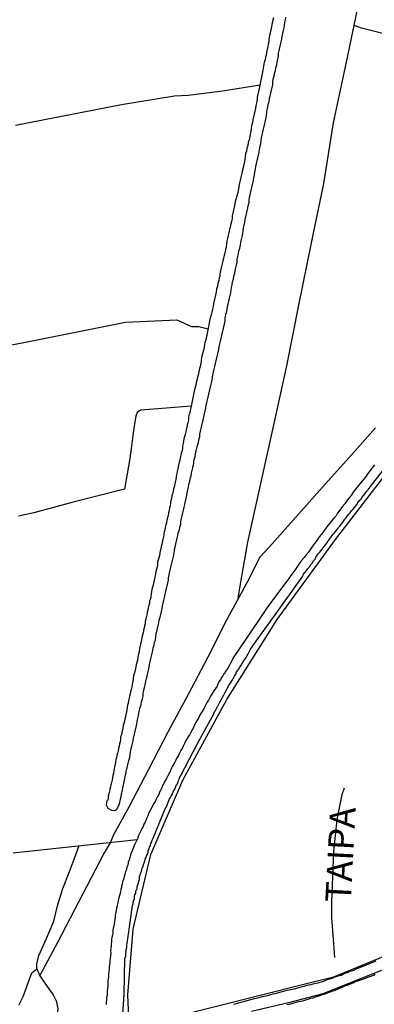
# Model space of a CAD drawing. Units: millimetres. Extents: x 185559 to 187970, y 1652111 to 1654890.
# Drawn here: x 186675 to 186709, y 1652461 to 1652558 of the extents above; entities that cross this region are included whole.
import ezdxf
from ezdxf.enums import TextEntityAlignment as Align

# ---------------------------------------------------------------- set-up
doc = ezdxf.new("R2010")
doc.units = ezdxf.units.MM
for name, color, linetype in [('IMAGEM', 7, 'Continuous'), ('V-BANHADO', 102, 'Continuous'), ('V-CANAL', 4, 'Continuous'), ('V-LAGOA', 150, 'Continuous'), ('V-LOTE', 1, 'Continuous'), ('V-NOME_DOS_LOGRADOUROS', 7, 'Continuous'), ('V-REFERENCIA', 2, 'Continuous'), ('V-VALETA', 173, 'Continuous')]:
    doc.layers.add(name, color=color, linetype=linetype)
picture_1 = doc.add_image_def('image1.jpg', size_in_pixel=(4017, 4629))

msp = doc.modelspace()

# ---------------------------------------------------------------- linework, layer by layer
at = {"layer": 'V-BANHADO'}
for points in [[(186685.222, 1652459.305), (186685.1, 1652462.22), (186685.64, 1652468.67), (186687.36, 1652475.97), (186690.5, 1652483.27), (186694.79, 1652491.17), (186699.74, 1652499.02), (186705.45, 1652506.87), (186711.49, 1652514.72), (186717.75, 1652522.57), (186724.12, 1652530.42), (186732.07, 1652538.27), (186741.55, 1652546.12), (186749.5, 1652554.35), (186758.16, 1652562.58), (186767.09, 1652570.7), (186776.02, 1652578.82), (186784.57, 1652586.94), (186793.78, 1652595.06), (186802.66, 1652603.18), (186811.1, 1652611.3), (186819.22, 1652619.42), (186821.87, 1652622.07), (186829.58, 1652617.97)], [(186764.074, 1652457.782), (186767.448, 1652463.684), (186769.51, 1652467.292), (186769.978, 1652468.528), (186770.072, 1652469.325), (186769.416, 1652470.402), (186768.244, 1652470.73), (186760.827, 1652472.517), (186746.33, 1652476.417), (186742.213, 1652477.726), (186738.899, 1652478.328), (186737.293, 1652477.626), (186733.02, 1652475.667), (186720.95, 1652470.441), (186705.261, 1652463.956), (186702.6, 1652463.303), (186689.245, 1652459.941)], [(186711.694, 1652465.341), (186707.087, 1652463.455), (186704.204, 1652462.332), (186700.826, 1652461.444), (186697.215, 1652460.574)]]:
    msp.add_lwpolyline(points, dxfattribs=at)
at = {"layer": 'V-CANAL'}
for points in [[(186699.37, 1652558.01), (186699.31, 1652557.8), (186699.27, 1652557.58), (186699.22, 1652557.37), (186699.2, 1652557.32), (186699.16, 1652557.15), (186699.14, 1652556.94), (186699.07, 1652556.72), (186699.03, 1652556.51), (186698.99, 1652556.29), (186698.94, 1652556.08), (186698.9, 1652555.86), (186698.9, 1652555.82), (186698.9, 1652555.65), (186698.86, 1652555.43), (186698.82, 1652555.22), (186698.77, 1652555), (186698.71, 1652554.79), (186698.67, 1652554.57), (186698.64, 1652554.36), (186698.58, 1652554.14), (186698.54, 1652553.93), (186698.49, 1652553.71), (186698.47, 1652553.62), (186698.43, 1652553.5), (186698.39, 1652553.28), (186698.32, 1652552.89), (186698.3, 1652552.72), (186697.98, 1652551.09), (186697.91, 1652550.79), (186697.85, 1652550.53), (186697.78, 1652550.23), (186697.76, 1652549.97), (186697.72, 1652549.67), (186697.65, 1652549.41), (186697.59, 1652549.11), (186697.55, 1652548.85), (186697.48, 1652548.55), (186697.42, 1652548.29), (186697.35, 1652547.99), (186697.31, 1652547.73), (186697.22, 1652547.43), (186697.18, 1652547.17), (186697.16, 1652546.87), (186697.09, 1652546.61), (186697.05, 1652546.36), (186696.97, 1652546.06), (186696.9, 1652545.8), (186696.84, 1652545.5), (186696.77, 1652545.24), (186696.71, 1652544.94), (186696.64, 1652544.68), (186696.58, 1652544.42), (186696.56, 1652544.16), (186696.52, 1652543.9), (186696.49, 1652543.77), (186696.47, 1652543.65), (186696.39, 1652543.35), (186696.32, 1652543.09), (186696.26, 1652542.79), (186696.19, 1652542.53), (186696.13, 1652542.23), (186696.06, 1652541.97), (186696, 1652541.67), (186695.96, 1652541.41), (186695.91, 1652541.11), (186695.87, 1652540.85), (186695.78, 1652540.55), (186695.72, 1652540.29), (186695.63, 1652539.99), (186695.59, 1652539.73), (186695.53, 1652539.43), (186695.46, 1652539.17), (186695.4, 1652538.87), (186695.33, 1652538.61), (186695.31, 1652538.31), (186695.27, 1652538.05), (186695.2, 1652537.8), (186695.12, 1652537.5), (186695.07, 1652537.24), (186694.99, 1652536.94), (186694.94, 1652536.68), (186694.86, 1652536.38), (186694.81, 1652536.12), (186694.75, 1652535.82), (186694.73, 1652535.56), (186694.66, 1652535.26), (186694.6, 1652535), (186694.54, 1652534.7), (186694.47, 1652534.44), (186694.41, 1652534.14), (186694.34, 1652533.88), (186694.28, 1652533.62), (186694.24, 1652533.49), (186694.21, 1652533.37), (186694.15, 1652533.06), (186694.11, 1652532.81), (186694.11, 1652532.63), (186694.08, 1652532.57), (186694.06, 1652532.51), (186694, 1652532.25), (186693.93, 1652531.95), (186693.87, 1652531.69), (186693.8, 1652531.39), (186693.74, 1652531.13), (186693.68, 1652530.83), (186693.61, 1652530.57), (186693.55, 1652530.27), (186693.5, 1652530.01), (186693.46, 1652529.71), (186693.4, 1652529.45), (186693.33, 1652529.15), (186693.27, 1652528.89), (186693.2, 1652528.67), (186693.18, 1652528.59), (186693.16, 1652528.59), (186692.88, 1652527.09), (186692.84, 1652526.87), (186692.79, 1652526.65), (186692.73, 1652526.4), (186692.66, 1652526.18), (186692.62, 1652525.97), (186692.58, 1652525.75), (186692.54, 1652525.54), (186692.47, 1652525.28), (186692.43, 1652525.06), (186692.36, 1652524.85), (186692.32, 1652524.65), (186692.28, 1652524.46), (186692.28, 1652524.33), (186692.26, 1652524.2), (186692.26, 1652524.16), (186692.21, 1652523.99), (186692.19, 1652523.82), (186692.13, 1652523.64), (186692.08, 1652523.47), (186692.06, 1652523.3), (186692.02, 1652523.13), (186691.98, 1652522.96), (186691.93, 1652522.78), (186691.89, 1652522.61), (186691.87, 1652522.44), (186691.8, 1652522.27), (186691.78, 1652522.1), (186691.74, 1652521.92), (186691.7, 1652521.75), (186691.63, 1652521.56), (186691.27, 1652519.77), (186691.22, 1652519.51), (186691.16, 1652519.26), (186691.09, 1652519.04), (186691.05, 1652518.78), (186691.03, 1652518.57), (186690.99, 1652518.31), (186690.92, 1652518.09), (186690.88, 1652517.88), (186690.81, 1652517.62), (186690.77, 1652517.41), (186690.71, 1652517.15), (186690.66, 1652516.93), (186690.6, 1652516.72), (186690.56, 1652516.5), (186690.51, 1652516.29), (186690.45, 1652516.03), (186690.45, 1652515.81), (186690.41, 1652515.6), (186690.34, 1652515.34), (186690.3, 1652515.13), (186690.24, 1652514.87), (186690.19, 1652514.65), (186690.13, 1652514.44), (186690.08, 1652514.18), (186690.04, 1652513.97), (186689.98, 1652513.71), (186689.93, 1652513.49), (186689.87, 1652513.23), (186689.85, 1652512.98), (186689.8, 1652512.76), (186689.74, 1652512.5), (186689.7, 1652512.29), (186689.63, 1652512.03), (186689.59, 1652511.81), (186689.55, 1652511.6), (186689.48, 1652511.34), (186689.42, 1652511.13), (186689.37, 1652510.87), (186689.33, 1652510.65), (186689.29, 1652510.56), (186689.27, 1652510.44), (186689.25, 1652510.18), (186689.2, 1652509.96), (186689.16, 1652509.71), (186689.09, 1652509.49), (186689.05, 1652509.23), (186688.99, 1652508.98), (186688.96, 1652508.93), (186688.94, 1652508.84), (186688.92, 1652508.76), (186688.88, 1652508.5), (186688.84, 1652508.29), (186688.77, 1652508.03), (186688.73, 1652507.81), (186688.67, 1652507.62), (186688.62, 1652507.42), (186688.64, 1652507.3), (186688.58, 1652507.04), (186688.53, 1652506.82), (186688.47, 1652506.61), (186688.43, 1652506.39), (186688.38, 1652506.18), (186688.32, 1652505.96), (186688.28, 1652505.75), (186688.23, 1652505.53), (186688.19, 1652505.28), (186688.13, 1652505.06), (186688.08, 1652504.85), (186688.02, 1652504.63), (186688, 1652504.42), (186687.98, 1652504.16), (186687.91, 1652503.94), (186687.85, 1652503.73), (186687.8, 1652503.51), (186687.78, 1652503.3), (186687.72, 1652503.04), (186687.67, 1652502.82), (186687.61, 1652502.61), (186687.57, 1652502.39), (186687.52, 1652502.18), (186687.46, 1652501.96), (186687.42, 1652501.75), (186687.4, 1652501.53), (186687.35, 1652501.28), (186687.33, 1652501.06), (186687.24, 1652500.85), (186687.22, 1652500.63), (186687.16, 1652500.41), (186687.11, 1652500.16), (186687.05, 1652499.94), (186687.01, 1652499.73), (186686.97, 1652499.51), (186686.92, 1652499.3), (186686.9, 1652499.25), (186686.86, 1652499.04), (186686.81, 1652498.82), (186686.81, 1652498.61), (186686.75, 1652498.39), (186686.71, 1652498.18), (186686.68, 1652498.13), (186686.64, 1652497.92), (186686.6, 1652497.7), (186686.53, 1652497.49), (186686.49, 1652497.27), (186686.45, 1652497.06), (186686.41, 1652496.84), (186686.34, 1652496.63), (186686.32, 1652496.41), (186686.3, 1652496.37), (186686.28, 1652496.31), (186686.25, 1652496.24), (186686.25, 1652496.16), (186686.21, 1652495.94), (186686.19, 1652495.73), (186686.13, 1652495.51), (186686.08, 1652495.3), (186686.04, 1652495.04), (186686, 1652494.82), (186685.93, 1652494.61), (186685.89, 1652494.39), (186685.85, 1652494.18), (186685.78, 1652493.92), (186685.74, 1652493.7), (186685.67, 1652493.49), (186685.63, 1652493.27), (186685.61, 1652493.06), (186685.57, 1652492.84), (186685.52, 1652492.63), (186685.48, 1652492.41), (186685.44, 1652492.16), (186685.37, 1652491.94), (186685.33, 1652491.73), (186685.27, 1652491.51), (186685.24, 1652491.3), (186685.18, 1652491.04), (186685.12, 1652490.82), (186685.07, 1652490.61), (186685.03, 1652490.39), (186685.01, 1652490.18), (186684.96, 1652489.92), (186684.92, 1652489.7), (186684.86, 1652489.49), (186684.82, 1652489.27), (186684.77, 1652489.06), (186684.71, 1652488.84), (186684.66, 1652488.63), (186684.6, 1652488.41), (186684.58, 1652488.16), (186684.51, 1652487.94), (186684.47, 1652487.73), (186684.4, 1652487.51), (186684.4, 1652487.29), (186684.36, 1652487.04), (186684.3, 1652486.82), (186684.25, 1652486.61), (186684.19, 1652486.39), (186684.17, 1652486.18), (186684.1, 1652485.92), (186684.04, 1652485.7), (186684, 1652485.49), (186683.93, 1652485.27), (186683.91, 1652485.06), (186683.85, 1652484.8), (186683.8, 1652484.58), (186683.78, 1652484.37), (186683.72, 1652484.15), (186683.7, 1652483.94), (186683.65, 1652483.72), (186683.59, 1652483.51), (186683.57, 1652483.29), (186683.5, 1652483.04), (186683.44, 1652482.82), (186683.39, 1652482.61), (186683.33, 1652482.39), (186683.31, 1652482.18), (186683.24, 1652481.92), (186683.18, 1652481.7), (186683.18, 1652481.49), (186683.14, 1652481.38), (186683.11, 1652481.27), (186683.05, 1652481.23), (186682.97, 1652480.85), (186683.13, 1652480.54), (186683.49, 1652480.33), (186683.57, 1652480.32), (186683.83, 1652480.31), (186684.02, 1652480.44), (186684.3, 1652480.91), (186684.93, 1652484.06), (186684.94, 1652484.13), (186684.96, 1652484.3), (186685.01, 1652484.37), (186685.03, 1652484.47), (186685.07, 1652484.63), (186685.14, 1652484.93), (186685.2, 1652485.19), (186685.29, 1652485.49), (186685.33, 1652485.75), (186685.35, 1652486.05), (186685.42, 1652486.31), (186685.48, 1652486.61), (186685.55, 1652486.86), (186685.61, 1652487.12), (186685.67, 1652487.38), (186685.72, 1652487.64), (186685.78, 1652487.9), (186685.87, 1652488.2), (186685.93, 1652488.46), (186685.98, 1652488.76), (186686.02, 1652489.02), (186686.08, 1652489.32), (186686.15, 1652489.57), (186686.19, 1652489.83), (186686.25, 1652490.13), (186686.32, 1652490.39), (186686.41, 1652490.69), (186686.45, 1652490.95), (186686.53, 1652491.25), (186686.6, 1652491.51), (186686.62, 1652491.81), (186686.66, 1652492.07), (186686.75, 1652492.37), (186686.81, 1652492.63), (186686.88, 1652492.93), (186686.94, 1652493.19), (186687.01, 1652493.49), (186687.07, 1652493.75), (186687.14, 1652494.05), (186687.2, 1652494.31), (186687.22, 1652494.61), (186687.29, 1652494.87), (186687.35, 1652495.17), (186687.42, 1652495.43), (186687.48, 1652495.73), (186687.55, 1652495.98), (186687.59, 1652496.24), (186687.67, 1652496.5), (186687.72, 1652496.76), (186687.8, 1652497.02), (186687.85, 1652497.32), (186687.89, 1652497.58), (186687.95, 1652497.88), (186688.02, 1652498.14), (186688.08, 1652498.44), (186688.15, 1652498.69), (186688.17, 1652498.95), (186688.28, 1652499.25), (186688.34, 1652499.51), (186688.41, 1652499.81), (186688.45, 1652500.07), (186688.49, 1652500.37), (186688.56, 1652500.63), (186688.62, 1652500.93), (186688.69, 1652501.19), (186688.75, 1652501.49), (186688.81, 1652501.75), (186688.88, 1652502.05), (186688.94, 1652502.31), (186689.01, 1652502.61), (186689.07, 1652502.87), (186689.09, 1652503.17), (186689.14, 1652503.29), (186689.16, 1652503.43), (186689.22, 1652503.73), (186689.29, 1652503.99), (186689.35, 1652504.29), (186689.42, 1652504.54), (186689.48, 1652504.8), (186689.55, 1652505.06), (186689.61, 1652505.32), (186689.65, 1652505.58), (186689.68, 1652505.71), (186689.68, 1652505.88), (186689.74, 1652506.11), (186689.8, 1652506.44), (186689.87, 1652506.7), (186689.95, 1652507), (186690, 1652507.25), (186690.04, 1652507.51), (186690.15, 1652507.81), (186690.19, 1652508.07), (186690.28, 1652508.37), (186690.3, 1652508.63), (186690.36, 1652508.93), (186690.41, 1652509.19), (186690.49, 1652509.49), (186690.56, 1652509.75), (186690.62, 1652510.05), (186690.69, 1652510.31), (186690.75, 1652510.61), (186690.81, 1652510.87), (186690.88, 1652511.17), (186690.92, 1652511.43), (186690.97, 1652511.73), (186691.03, 1652511.99), (186691.09, 1652512.29), (186691.16, 1652512.55), (186691.22, 1652512.85), (186691.29, 1652513.1), (186691.35, 1652513.36), (186691.42, 1652513.62), (186691.48, 1652513.88), (186691.48, 1652513.94), (186691.53, 1652514.14), (186691.57, 1652514.44), (186691.61, 1652514.7), (186691.7, 1652515), (186691.74, 1652515.26), (186691.8, 1652515.56), (186691.87, 1652515.81), (186691.93, 1652516.07), (186692.02, 1652516.37), (186692.06, 1652516.63), (186692.15, 1652516.93), (186692.17, 1652517.19), (186692.23, 1652517.49), (186692.3, 1652517.75), (186692.36, 1652518.05), (186692.43, 1652518.31), (186692.49, 1652518.61), (186692.56, 1652518.87), (186692.62, 1652519.17), (186692.69, 1652519.43), (186692.75, 1652519.73), (186692.79, 1652519.99), (186692.84, 1652520.29), (186692.9, 1652520.55), (186692.97, 1652520.85), (186693.03, 1652521.11), (186693.09, 1652521.41), (186693.16, 1652521.67), (186693.22, 1652521.97), (186693.29, 1652522.22), (186693.35, 1652522.48), (186693.4, 1652522.74), (186693.44, 1652523), (186693.5, 1652523.26), (186693.57, 1652523.56), (186693.63, 1652523.82), (186693.7, 1652524.12), (186693.76, 1652524.38), (186693.83, 1652524.68), (186693.89, 1652524.93), (186693.95, 1652525.19), (186694.02, 1652525.49), (186694.04, 1652525.75), (186694.11, 1652526.05), (186694.17, 1652526.31), (186694.23, 1652526.61), (186694.3, 1652526.87), (186694.36, 1652527.17), (186694.43, 1652527.43), (186694.51, 1652527.73), (186694.56, 1652527.99), (186694.64, 1652528.29), (186694.64, 1652528.55), (186694.64, 1652528.56), (186694.66, 1652528.74), (186694.71, 1652528.85), (186694.71, 1652528.96), (186694.77, 1652529.11), (186694.84, 1652529.41), (186694.88, 1652529.67), (186694.94, 1652529.97), (186695.01, 1652530.23), (186695.07, 1652530.53), (186695.14, 1652530.78), (186695.18, 1652531.04), (186695.23, 1652531.3), (186695.25, 1652531.56), (186695.31, 1652531.82), (186695.37, 1652532.12), (186695.44, 1652532.38), (186695.5, 1652532.68), (186695.57, 1652532.94), (186695.63, 1652533.24), (186695.68, 1652533.49), (186695.74, 1652533.75), (186695.8, 1652534.05), (186695.8, 1652534.31), (186695.87, 1652534.61), (186695.93, 1652534.87), (186695.98, 1652535.17), (186696.06, 1652535.43), (186696.13, 1652535.73), (186696.17, 1652535.99), (186696.23, 1652536.29), (186696.3, 1652536.55), (186696.36, 1652536.85), (186696.41, 1652537.11), (186696.43, 1652537.41), (186696.49, 1652537.67), (186696.56, 1652537.97), (186696.6, 1652538.23), (186696.66, 1652538.53), (186696.73, 1652538.79), (186696.79, 1652539.09), (186696.84, 1652539.34), (186696.9, 1652539.6), (186696.97, 1652539.86), (186696.97, 1652540.12), (186697.03, 1652540.38), (186697.09, 1652540.68), (186697.14, 1652540.94), (186697.22, 1652541.24), (186697.27, 1652541.5), (186697.33, 1652541.8), (186697.4, 1652542.05), (186697.44, 1652542.31), (186697.5, 1652542.61), (186697.55, 1652542.87), (186697.59, 1652543.17), (186697.65, 1652543.43), (186697.7, 1652543.73), (186697.76, 1652543.99), (186697.83, 1652544.29), (186697.89, 1652544.55), (186697.96, 1652544.85), (186698, 1652545.11), (186698.06, 1652545.41), (186698.13, 1652545.67), (186698.15, 1652545.97), (186698.21, 1652546.23), (186698.26, 1652546.53), (186698.34, 1652546.79), (186698.39, 1652547.09), (186698.45, 1652547.35), (186698.51, 1652547.65), (186698.58, 1652547.91), (186698.64, 1652548.21), (186698.69, 1652548.46), (186698.71, 1652548.72), (186698.75, 1652548.98), (186698.82, 1652549.24), (186698.86, 1652549.5), (186698.94, 1652549.8), (186698.99, 1652550.06), (186699.05, 1652550.36), (186699.1, 1652550.62), (186699.18, 1652550.92), (186699.23, 1652551.17), (186699.29, 1652551.43), (186699.29, 1652551.73), (186699.35, 1652551.99), (186699.42, 1652552.29), (186699.48, 1652552.55), (186699.55, 1652552.85), (186699.59, 1652553.11), (186699.68, 1652553.41), (186699.72, 1652553.67), (186699.78, 1652553.97), (186699.85, 1652554.23), (186699.87, 1652554.53), (186699.91, 1652554.79), (186699.98, 1652555.09), (186700.04, 1652555.35), (186700.11, 1652555.65), (186700.17, 1652555.91), (186700.23, 1652556.21), (186700.28, 1652556.47), (186700.34, 1652556.77), (186700.41, 1652557.02), (186700.43, 1652557.28), (186700.47, 1652557.54), (186700.54, 1652557.8), (186700.58, 1652558.06)], [(186684.59, 1652459.78), (186684.73, 1652462.29), (186684.81, 1652465.77), (186684.9, 1652466), (186684.92, 1652466.22), (186684.94, 1652466.43), (186684.94, 1652466.65), (186684.99, 1652466.86), (186684.99, 1652467.08), (186685.03, 1652467.29), (186685.07, 1652467.51), (186685.09, 1652467.72), (186685.57, 1652470.98), (186685.63, 1652471.16), (186685.63, 1652471.34), (186685.7, 1652471.51), (186685.76, 1652471.68), (186685.76, 1652471.85), (186685.8, 1652472.02), (186685.89, 1652472.2), (186685.89, 1652472.37), (186685.93, 1652472.49), (186686, 1652472.56), (186686.02, 1652472.67), (186686.02, 1652472.84), (186686.08, 1652473.01), (186686.15, 1652473.19), (186686.17, 1652473.36), (186686.23, 1652473.53), (186686.23, 1652473.59), (186686.26, 1652473.7), (186686.25, 1652473.8), (186686.25, 1652473.89), (186686.3, 1652473.96), (186686.36, 1652474.13), (186686.43, 1652474.3), (186686.49, 1652474.48), (186686.51, 1652474.65), (186686.53, 1652474.71), (186686.6, 1652474.82), (186686.64, 1652474.99), (186686.71, 1652475.16), (186686.77, 1652475.34), (186686.81, 1652475.51), (186686.9, 1652475.68), (186686.94, 1652475.85), (186687.03, 1652476.02), (186687.09, 1652476.2), (186687.09, 1652476.26), (186687.11, 1652476.37), (186687.2, 1652476.54), (186687.24, 1652476.71), (186687.33, 1652476.88), (186687.37, 1652477.06), (186687.46, 1652477.23), (186687.5, 1652477.4), (186687.59, 1652477.57), (186688.82, 1652480.63), (186688.86, 1652480.62), (186688.88, 1652480.67), (186688.92, 1652480.75), (186688.99, 1652480.93), (186689.05, 1652481.1), (186689.12, 1652481.27), (186689.2, 1652481.44), (186689.27, 1652481.57), (186689.35, 1652481.7), (186689.44, 1652481.85), (186689.5, 1652482.05), (186689.61, 1652482.22), (186689.7, 1652482.39), (186689.78, 1652482.56), (186689.82, 1652482.69), (186689.89, 1652482.82), (186689.98, 1652482.95), (186690.02, 1652483.12), (186690.06, 1652483.25), (186690.13, 1652483.38), (186690.19, 1652483.55), (186690.3, 1652483.72), (186691.89, 1652486.79), (186693.56, 1652489.85), (186693.55, 1652489.94), (186693.63, 1652489.98), (186693.65, 1652490.09), (186693.68, 1652490.11), (186693.72, 1652490.18), (186693.76, 1652490.22), (186693.78, 1652490.31), (186693.83, 1652490.37), (186693.85, 1652490.44), (186693.89, 1652490.48), (186693.91, 1652490.52), (186694.04, 1652490.78), (186694.15, 1652490.99), (186694.28, 1652491.21), (186694.38, 1652491.42), (186694.51, 1652491.64), (186694.64, 1652491.9), (186694.77, 1652492.11), (186694.88, 1652492.33), (186695.01, 1652492.54), (186695.14, 1652492.76), (186695.29, 1652493.02), (186695.42, 1652493.23), (186695.55, 1652493.45), (186695.68, 1652493.66), (186695.76, 1652493.88), (186695.93, 1652494.13), (186696.06, 1652494.35), (186696.19, 1652494.56), (186696.34, 1652494.78), (186696.47, 1652494.99), (186696.62, 1652495.21), (186696.75, 1652495.43), (186696.9, 1652495.64), (186697.01, 1652495.9), (186697.12, 1652496.11), (186697.27, 1652496.33), (186697.42, 1652496.54), (186699.52, 1652499.48), (186702.24, 1652503.26), (186702.24, 1652503.3), (186702.28, 1652503.36), (186702.32, 1652503.47), (186702.45, 1652503.64), (186702.6, 1652503.83), (186702.73, 1652504.01), (186702.88, 1652504.2), (186703.03, 1652504.42), (186703.14, 1652504.56), (186703.29, 1652504.76), (186703.44, 1652504.93), (186703.48, 1652505.04), (186703.53, 1652505.04), (186703.53, 1652505.15), (186703.62, 1652505.25), (186703.74, 1652505.45), (186703.87, 1652505.6), (186704.04, 1652505.79), (186704.19, 1652506.01), (186704.32, 1652506.18), (186704.45, 1652506.35), (186704.6, 1652506.52), (186704.73, 1652506.72), (186704.88, 1652506.93), (186705.05, 1652507.15), (186705.18, 1652507.34), (186705.33, 1652507.51), (186705.46, 1652507.68), (186705.61, 1652507.85), (186705.72, 1652508.01), (186705.78, 1652508.07), (186705.81, 1652508.11), (186705.87, 1652508.17), (186706, 1652508.37), (186706.11, 1652508.48), (186706.24, 1652508.67), (186706.35, 1652508.85), (186706.45, 1652508.97), (186706.58, 1652509.14), (186706.73, 1652509.32), (186706.88, 1652509.47), (186707.01, 1652509.66), (186707.14, 1652509.81), (186707.29, 1652510), (186707.44, 1652510.15), (186707.53, 1652510.31), (186707.63, 1652510.48), (186707.76, 1652510.65), (186707.79, 1652510.67), (186707.87, 1652510.76), (186707.91, 1652510.8), (186708.04, 1652511), (186708.19, 1652511.19), (186708.34, 1652511.38), (186708.45, 1652511.53), (186708.58, 1652511.68), (186708.73, 1652511.88), (186708.88, 1652512.07), (186711.73, 1652515.75)], [(186709.25, 1652514.18), (186709.03, 1652513.88), (186708.84, 1652513.62), (186708.6, 1652513.34), (186708.37, 1652512.98), (186708.15, 1652512.72), (186707.96, 1652512.48), (186707.68, 1652512.16), (186707.44, 1652511.83), (186707.18, 1652511.51), (186706.97, 1652511.17), (186706.75, 1652510.91), (186706.52, 1652510.61), (186706.35, 1652510.37), (186706.11, 1652510.07), (186705.85, 1652509.75), (186705.63, 1652509.45), (186705.49, 1652509.19), (186705.25, 1652508.91), (186704.99, 1652508.59), (186704.71, 1652508.26), (186704.49, 1652507.96), (186704.26, 1652507.64), (186704.07, 1652507.38), (186703.85, 1652507.12), (186703.61, 1652506.78), (186703.38, 1652506.48), (186703.18, 1652506.22), (186702.99, 1652505.92), (186702.82, 1652505.66), (186702.58, 1652505.36), (186702.36, 1652505.1), (186702.11, 1652504.8), (186701.93, 1652504.54), (186701.72, 1652504.26), (186701.48, 1652503.9), (186701.25, 1652503.6), (186701.07, 1652503.34), (186700.86, 1652503.04), (186700.67, 1652502.78), (186700.45, 1652502.48), (186698.75, 1652500.2), (186697.9, 1652498.92), (186695.49, 1652495.36), (186695.37, 1652495.12), (186695.25, 1652494.91), (186695.12, 1652494.69), (186695.03, 1652494.48), (186694.9, 1652494.26), (186694.79, 1652494.13), (186694.75, 1652494.05), (186694.71, 1652494.01), (186694.71, 1652493.92), (186694.64, 1652493.9), (186694.6, 1652493.79), (186694.56, 1652493.7), (186694.49, 1652493.68), (186694.47, 1652493.58), (186694.43, 1652493.53), (186694.41, 1652493.49), (186694.39, 1652493.45), (186694.32, 1652493.36), (186694.19, 1652493.15), (186694.06, 1652492.93), (186693.93, 1652492.72), (186693.85, 1652492.5), (186693.68, 1652492.24), (186693.52, 1652492.03), (186693.4, 1652491.81), (186693.27, 1652491.6), (186693.14, 1652491.38), (186692.99, 1652491.12), (186692.88, 1652490.91), (186692.73, 1652490.69), (186692.64, 1652490.48), (186692.54, 1652490.26), (186692.39, 1652490), (186692.26, 1652489.79), (186692.13, 1652489.57), (186692.02, 1652489.36), (186691.89, 1652489.14), (186691.74, 1652488.89), (186691.63, 1652488.67), (186691.57, 1652488.56), (186691.57, 1652488.54), (186691.55, 1652488.48), (186691.53, 1652488.46), (186691.53, 1652488.41), (186691.52, 1652488.39), (186691.48, 1652488.37), (186691.46, 1652488.28), (186691.44, 1652488.24), (186691.4, 1652488.2), (186691.4, 1652488.18), (186691.33, 1652488.09), (186691.29, 1652487.98), (186691.25, 1652487.9), (186691.18, 1652487.79), (186691.14, 1652487.73), (186691.01, 1652487.51), (186690.88, 1652487.29), (186690.75, 1652487.08), (186690.64, 1652486.86), (186690.51, 1652486.61), (186690.41, 1652486.39), (186690.3, 1652486.18), (186690.17, 1652485.92), (186690.08, 1652485.7), (186689.91, 1652485.45), (186689.82, 1652485.23), (186689.7, 1652485.02), (186689.59, 1652484.8), (186689.46, 1652484.58), (186689.33, 1652484.33), (186689.24, 1652484.11), (186689.12, 1652483.9), (186688.99, 1652483.64), (186688.88, 1652483.42), (186688.73, 1652483.17), (186688.64, 1652482.95), (186688.51, 1652482.74), (186688.43, 1652482.52), (186688.32, 1652482.31), (186688.21, 1652482.09), (186688.13, 1652481.87), (186688, 1652481.66), (186687.87, 1652481.4), (186687.78, 1652481.19), (186687.65, 1652480.97), (186687.52, 1652480.76), (186687.42, 1652480.54), (186687.29, 1652480.28), (186687.16, 1652480.07), (186687.14, 1652480.07), (186687.09, 1652479.85), (186686.99, 1652479.64), (186686.9, 1652479.42), (186686.79, 1652479.16), (186686.68, 1652478.95), (186686.6, 1652478.73), (186686.49, 1652478.52), (186686.39, 1652478.3), (186686.26, 1652478.05), (186686.15, 1652477.83), (186686.08, 1652477.62), (186686.04, 1652477.5), (186686.02, 1652477.46), (186685.75, 1652476.94), (186685.38, 1652475.96), (186685.24, 1652475.4), (186685.2, 1652475.4), (186685.14, 1652475.25), (186685.14, 1652475.16), (186685.09, 1652474.95), (186685.01, 1652474.73), (186684.96, 1652474.52), (186684.88, 1652474.3), (186684.81, 1652474.05), (186684.75, 1652473.83), (186684.71, 1652473.62), (186684.62, 1652473.4), (186684.58, 1652473.19), (186684.51, 1652472.97), (186684.47, 1652472.88), (186684.47, 1652472.76), (186684.43, 1652472.54), (186684.38, 1652472.28), (186684.32, 1652472.07), (186684.26, 1652471.85), (186684.19, 1652471.64), (186684.15, 1652471.42), (186684.1, 1652471.16), (186684.06, 1652470.95), (186684, 1652470.73), (186683.97, 1652470.52), (186683.93, 1652470.3), (186683.87, 1652470.05), (186683.85, 1652469.83), (186683.83, 1652469.62), (186683.8, 1652469.4), (186683.78, 1652469.19), (186683.72, 1652468.97), (186683.67, 1652468.75), (186683.65, 1652468.54), (186683.63, 1652468.28), (186683.59, 1652468.07), (186683.54, 1652467.85), (186683.52, 1652467.64), (186683.5, 1652467.42), (186683.46, 1652467.16), (186683.46, 1652466.95), (186683.42, 1652466.73), (186683.44, 1652466.66), (186683.42, 1652466.52), (186683.44, 1652466.39), (186683.44, 1652466.3), (186683.42, 1652466.04), (186683.37, 1652465.83), (186683.33, 1652465.61), (186683.33, 1652465.4), (186683.31, 1652465.18), (186683.29, 1652464.93), (186683.29, 1652464.71), (186683.24, 1652464.5), (186683.2, 1652464.24), (186683.2, 1652464.02), (186683.18, 1652463.76), (186683.16, 1652463.55), (186683.16, 1652463.33), (186683.16, 1652463.08), (186683.11, 1652462.86), (186683.09, 1652462.6), (186683.09, 1652462.39), (186683.07, 1652462.17), (186683.03, 1652461.96), (186683.03, 1652461.74), (186682.99, 1652461.49), (186682.97, 1652461.27)], [(186709.38, 1652465.52), (186709.17, 1652465.44), (186708.99, 1652465.37), (186708.82, 1652465.29), (186708.61, 1652465.2), (186708.35, 1652465.09), (186708.13, 1652465.01), (186707.87, 1652464.9), (186707.64, 1652464.81), (186707.44, 1652464.73), (186707.19, 1652464.62), (186706.97, 1652464.54), (186706.78, 1652464.47), (186706.58, 1652464.38), (186706.37, 1652464.3), (186706.17, 1652464.21), (186705.98, 1652464.13), (186705.77, 1652464.08), (186705.51, 1652464), (186705.29, 1652463.91), (186705.08, 1652463.82), (186704.86, 1652463.76), (186704.63, 1652463.7), (186704.39, 1652463.61), (186704.18, 1652463.5), (186703.92, 1652463.44), (186703.7, 1652463.37), (186703.49, 1652463.33), (186703.23, 1652463.27), (186703.01, 1652463.2), (186702.76, 1652463.16), (186702.54, 1652463.09), (186702.33, 1652463.05), (186702.07, 1652462.99), (186701.85, 1652462.92), (186701.59, 1652462.86), (186701.38, 1652462.79), (186701.16, 1652462.75), (186700.91, 1652462.69), (186700.69, 1652462.64), (186700.43, 1652462.58), (186700.22, 1652462.53), (186699.96, 1652462.45), (186699.74, 1652462.38), (186699.53, 1652462.32), (186699.27, 1652462.28), (186699.06, 1652462.21), (186698.86, 1652462.17), (186698.63, 1652462.1), (186698.41, 1652462.06), (186698.15, 1652462), (186697.94, 1652461.93), (186697.68, 1652461.87), (186697.46, 1652461.83), (186697.25, 1652461.76), (186696.99, 1652461.7), (186696.78, 1652461.65), (186696.6, 1652461.61), (186696.52, 1652461.57), (186696.39, 1652461.55), (186696.17, 1652461.48), (186695.92, 1652461.42), (186695.7, 1652461.35), (186695.44, 1652461.27)], [(186700.69, 1652461.27), (186700.91, 1652461.31), (186701.16, 1652461.37), (186701.38, 1652461.44), (186701.59, 1652461.5), (186701.85, 1652461.57), (186702.07, 1652461.61), (186702.33, 1652461.67), (186702.54, 1652461.74), (186702.76, 1652461.8), (186703.01, 1652461.89), (186703.23, 1652461.93), (186703.49, 1652462.04), (186703.7, 1652462.08), (186703.92, 1652462.17), (186704.18, 1652462.26), (186704.39, 1652462.32), (186704.65, 1652462.41), (186704.86, 1652462.49), (186705.08, 1652462.58), (186705.34, 1652462.66), (186705.53, 1652462.75), (186705.72, 1652462.81), (186705.94, 1652462.92), (186706.15, 1652463.01), (186706.37, 1652463.09), (186706.58, 1652463.18), (186706.8, 1652463.27), (186707.01, 1652463.35), (186707.23, 1652463.44), (186707.44, 1652463.55), (186707.62, 1652463.61), (186707.81, 1652463.67), (186708, 1652463.72), (186708.22, 1652463.8), (186708.43, 1652463.89), (186708.69, 1652463.98), (186708.91, 1652464.06), (186709.17, 1652464.15), (186709.33, 1652464.26)]]:
    msp.add_lwpolyline(points, dxfattribs=at)
at = {"layer": 'V-LAGOA'}
msp.add_lwpolyline([(186674.43, 1652461.21), (186674.89, 1652462.13), (186675.33, 1652463.39), (186675.71, 1652464.37), (186676.19, 1652464.78), (186676.47, 1652464.1), (186676.98, 1652463.36), (186677.37, 1652462.82), (186677.79, 1652462.22), (186678.09, 1652461.62), (186678.25, 1652460.89), (186678.19, 1652460.19), (186677.9, 1652459.28), (186677.52, 1652458.75), (186675.92, 1652457.3), (186673.86, 1652455.09)], dxfattribs=at)
at = {"layer": 'V-LOTE'}
for points in [[(186709.37, 1652517.82), (186706.77, 1652514.9), (186704.17, 1652511.98), (186701.57, 1652509.06), (186698.97, 1652506.14), (186698.02, 1652505.13), (186696.75, 1652502.63), (186694.79, 1652499.02), (186692.94, 1652495.34), (186691, 1652491.66), (186689.03, 1652487.98), (186687.12, 1652484.3), (186685.21, 1652480.62), (186683.71, 1652477.9), (186683.7, 1652477.9), (186683.42, 1652477.18)], [(186709.37, 1652517.82), (186706.77, 1652514.9), (186704.17, 1652511.98), (186701.57, 1652509.06), (186698.97, 1652506.14), (186698.02, 1652505.13), (186696.75, 1652502.63), (186694.79, 1652499.02), (186692.94, 1652495.34), (186691, 1652491.66), (186689.03, 1652487.98), (186687.12, 1652484.3), (186685.21, 1652480.62), (186683.71, 1652477.9), (186683.7, 1652477.9), (186683.42, 1652477.18)], [(186705.39, 1652465.88), (186705.08, 1652469.84), (186705.08, 1652471.33), (186705.28, 1652476.27), (186705.6, 1652479.4), (186706.11, 1652481.86), (186706.31, 1652482.53)], [(186683.42, 1652477.18), (186682.76, 1652476.09), (186678.21, 1652467.36), (186676.52, 1652464.2), (186676.46, 1652464.13)], [(186683.42, 1652477.18), (186682.76, 1652476.09), (186678.21, 1652467.36), (186676.52, 1652464.2), (186676.46, 1652464.13)]]:
    msp.add_lwpolyline(points, dxfattribs=at)
at = {"layer": 'V-REFERENCIA'}
msp.add_lwpolyline([(186705.39, 1652465.88), (186705.08, 1652469.84), (186705.08, 1652471.33), (186705.28, 1652476.27), (186705.6, 1652479.4), (186706.11, 1652481.86), (186706.31, 1652482.53)], dxfattribs=at)
at = {"layer": 'V-VALETA'}
for points in [[(186695.92, 1652501.11), (186696.2, 1652502.88), (186696.53, 1652504.74), (186696.87, 1652506.6), (186699.38, 1652517.95), (186700.66, 1652523.9), (186701.86, 1652529.85), (186703.06, 1652535.8), (186704.3, 1652541.75), (186705.25, 1652547.7), (186706.53, 1652553.65), (186707.77, 1652559.6)], [(186738.28, 1652549.64), (186736.4, 1652550.07), (186734.73, 1652550.49), (186731.47, 1652551.26), (186728.25, 1652552.07), (186725.02, 1652552.87), (186716.75, 1652554.81), (186712.72, 1652555.82), (186708, 1652557), (186707.28, 1652557.24)], [(186674.11, 1652547.48), (186679.3, 1652548.49), (186684.49, 1652549.51), (186689.68, 1652550.35), (186691, 1652550.41), (186694.39, 1652550.85), (186698.05, 1652551.43)], [(186669.66, 1652525.19), (186674.75, 1652526.15), (186679.82, 1652527.17), (186684.89, 1652528.16), (186689.89, 1652528.39), (186691.35, 1652527.74), (186692.05, 1652527.74), (186692.96, 1652527.52)], [(186691.31, 1652519.95), (186688.04, 1652519.68), (186686.34, 1652519.53), (186686.03, 1652519.33), (186685.88, 1652518.96), (186685.73, 1652518), (186685.31, 1652514.81), (186684.78, 1652511.79), (186679.74, 1652510.51), (186675.89, 1652509.49), (186674.38, 1652509.15)], [(186673.88, 1652476.15), (186678.69, 1652476.67), (186686.02, 1652477.46)], [(186676.19, 1652464.78), (186676.2, 1652465.24), (186676.39, 1652466.07), (186677.15, 1652467.76), (186677.87, 1652469.45), (186678.24, 1652471.07), (186678.75, 1652472.64), (186679.35, 1652474.21), (186679.96, 1652475.78), (186680.33, 1652476.85)]]:
    msp.add_lwpolyline(points, dxfattribs=at)

# ---------------------------------------------------------------- texts
at = {"layer": 'V-NOME_DOS_LOGRADOUROS'}
msp.add_text('TAIPA', height=2.5, rotation=87, dxfattribs=at).set_placement((186707.71, 1652471.19), align=Align.BOTTOM_LEFT)

# ---------------------------------------------------------------- referenced raster images: frames only (the image files are external)
at = {"layer": 'IMAGEM'}
image = msp.add_image(picture_1, insert=(185559.09, 1652111.45), size_in_units=(2411.15, 2778.495), dxfattribs=at)
image.dxf.flags = 7

doc.saveas('drawing.dxf')
